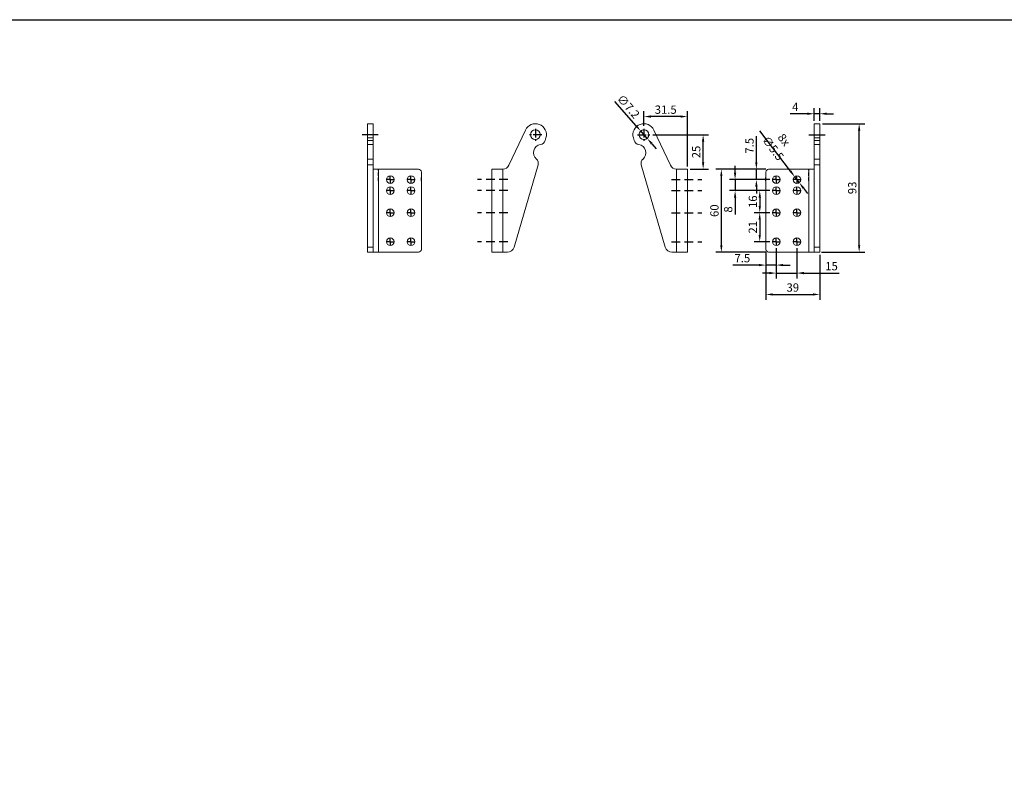
# Model space of a CAD drawing. Units: millimetres. Extents: x 901015 to 906225, y 1149141 to 1151159.
# Drawn here: x 901463 to 902176, y 1150600 to 1151159 of the extents above; entities that cross this region are included whole.
import ezdxf

# ---------------------------------------------------------------- set-up
doc = ezdxf.new("R2010")
doc.units = ezdxf.units.MM
doc.linetypes.add('CENTER', pattern=[10.16, 6.35, -1.27, 1.27, -1.27])
doc.linetypes.add('HIDDEN', pattern=[9.525, 6.35, -3.175])
doc.layers.add('MOTOR_BRACKET', color=30, linetype='Continuous')
doc.styles.add('ROMANS', font='romans.shx', dxfattribs={"width": 0.8})
doc.dimstyles.new('WINDOWMASTERx2', dxfattribs={"dimscale": 2, "dimtxt": 3, "dimasz": 2.5, "dimexe": 2, "dimexo": 1, "dimgap": 1, "dimtad": 1, "dimdec": 1, "dimdsep": 46, "dimtxsty": 'ROMANS', "dimcen": 1, "dimclrd": 252, "dimclre": 252, "dimclrt": 7, "dimadec": 0, "dimazin": 0, "dimtfac": 1, "dimtdec": 1, "dimtmove": 0, "dimatfit": 0, "dimfxl": 1, "dimtolj": 1, "dimtzin": 0, "dimarcsym": 0})

# ---------------------------------------------------------------- blocks, each defined once
blk = doc.blocks.new('WAB 836H 01 (side)')
at = {"color": 1, "linetype": 'CENTER'}
for p, q in [((239966.23, 247516.02), (239966.23, 247507.29)), ((239970.92, 247511.65), (239961.88, 247511.65))]:
    blk.add_line(p, q, dxfattribs=at)
at = {"color": 1, "linetype": 'HIDDEN'}
for p, q in [((239946.37, 247479.15), (239924.36, 247479.15)), ((239946.37, 247471.15), (239924.36, 247471.15)), ((239946.37, 247455.15), (239924.36, 247455.15)), ((239946.37, 247434.15), (239924.36, 247434.15))]:
    blk.add_line(p, q, dxfattribs=at)
at = {"layer": 'MOTOR_BRACKET', "linetype": 'Continuous', "lineweight": 15}
for p, q in [((239947.08, 247489.54), (239958.98, 247515.04)), ((239973.91, 247509.41), (239973.34, 247507.45)), ((239934.73, 247486.65), (239938.73, 247486.65)), ((239934.73, 247484.65), (239934.73, 247486.65)), ((239938.73, 247486.65), (239942.54, 247486.65)), ((239942.73, 247486.65), (239942.73, 247426.65)), ((239968.19, 247489.85), (239950.78, 247430.25)), ((239934.73, 247484.65), (239934.73, 247428.65)), ((239934.73, 247426.65), (239934.73, 247428.65)), ((239938.73, 247426.65), (239934.73, 247426.65)), ((239942.73, 247426.65), (239938.73, 247426.65)), ((239945.98, 247426.65), (239942.73, 247426.65))]:
    blk.add_line(p, q, dxfattribs=at)
blk.add_circle((239966.23, 247511.65), 3.6, dxfattribs=at)
for centre, radius, start, end in [((239966.23, 247511.65), 8, 343.71321, 154.97466), ((239970.76, 247498.65), 6, 97.29139, 230.13504), ((239969.5, 247508.57), 4, 277.29139, 343.71321), ((239964.36, 247490.98), 4, 343.71321, 50.13504), ((239942.54, 247491.65), 5, 272.10663, 334.97466), ((239945.98, 247431.65), 5, 270, 343.71321)]:
    blk.add_arc(centre, radius, start, end, dxfattribs=at)
blk.add_open_spline([(239942.73, 247486.65), (239942.67, 247486.65), (239942.61, 247486.65), (239942.54, 247486.65)], degree=3, dxfattribs=at)
blk = doc.blocks.new('*D16')
at = {"color": 252, "lineweight": -2, "transparency": 16777216}
for p, q in [((902044.25, 1151084.1), (902074.79, 1151084.1)), ((902070.79, 1150996.1), (902070.79, 1151079.1)), ((902043.58, 1150991.1), (902074.79, 1150991.1))]:
    blk.add_line(p, q, dxfattribs=at)
at = {"color": 252, "transparency": 16777216}
for points in [[(902069.96, 1151079.1), (902071.62, 1151079.1), (902070.79, 1151084.1)], [(902069.96, 1150996.1), (902071.62, 1150996.1), (902070.79, 1150991.1)]]:
    blk.add_solid(points, dxfattribs=at)
at = {"layer": 'DEFPOINTS', "color": 0, "transparency": 16777216}
for p in [(902042.25, 1151084.1), (902070.79, 1151084.1), (902041.58, 1150991.1)]:
    blk.add_point(p, dxfattribs=at)
at = {"color": 7, "transparency": 16777216, "insert": (902065.79, 1151037.6), "char_height": 6, "attachment_point": 5, "rotation": 90, "style": 'ROMANS'}
blk.add_mtext('\\A1;93', dxfattribs=at)
blk = doc.blocks.new('*D17')
at = {"color": 252, "lineweight": -2, "transparency": 16777216}
for p, q in [((902021.05, 1151049.76), (901998.82, 1151078.91)), ((902027.42, 1151041.41), (902024.08, 1151045.78)), ((902030.45, 1151037.43), (902033.48, 1151033.46))]:
    blk.add_line(p, q, dxfattribs=at)
at = {"color": 252, "transparency": 16777216}
for points in [[(902021.72, 1151050.26), (902020.39, 1151049.25), (902024.08, 1151045.78)], [(902031.11, 1151037.94), (902029.79, 1151036.93), (902027.42, 1151041.41)]]:
    blk.add_solid(points, dxfattribs=at)
at = {"layer": 'DEFPOINTS', "color": 0, "transparency": 16777216}
for p in [(902024.08, 1151045.78), (902027.42, 1151041.41)]:
    blk.add_point(p, dxfattribs=at)
at = {"color": 7, "transparency": 16777216, "insert": (902012.4, 1151069.35), "char_height": 6, "attachment_point": 5, "rotation": 307.33152, "style": 'ROMANS'}
blk.add_mtext('\\A1;8x ∅5.5', dxfattribs=at)
blk = doc.blocks.new('*D18')
at = {"color": 252, "lineweight": -2, "transparency": 16777216}
for p, q in [((901996.36, 1151056.1), (901996.36, 1151075.15)), ((902003.25, 1151051.1), (901992.36, 1151051.1)), ((901996.36, 1151043.6), (901996.36, 1151051.1)), ((902006.21, 1151043.6), (901992.36, 1151043.6)), ((901996.36, 1151038.6), (901996.36, 1151033.6))]:
    blk.add_line(p, q, dxfattribs=at)
at = {"color": 252, "transparency": 16777216}
for points in [[(901995.53, 1151056.1), (901997.19, 1151056.1), (901996.36, 1151051.1)], [(901995.53, 1151038.6), (901997.19, 1151038.6), (901996.36, 1151043.6)]]:
    blk.add_solid(points, dxfattribs=at)
at = {"layer": 'DEFPOINTS', "color": 0, "transparency": 16777216}
for p in [(901996.36, 1151051.1), (902005.25, 1151051.1), (902008.21, 1151043.6)]:
    blk.add_point(p, dxfattribs=at)
at = {"color": 7, "transparency": 16777216, "insert": (901991.36, 1151068.13), "char_height": 6, "attachment_point": 5, "rotation": 90, "style": 'ROMANS'}
blk.add_mtext('\\A1;7.5', dxfattribs=at)
blk = doc.blocks.new('*D19')
at = {"color": 252, "lineweight": -2, "transparency": 16777216}
for p, q in [((901980.95, 1151048.6), (901980.95, 1151053.6)), ((902006.21, 1151043.6), (901976.95, 1151043.6)), ((901980.95, 1151043.6), (901980.95, 1151035.6)), ((902006.21, 1151035.6), (901976.95, 1151035.6)), ((901980.95, 1151030.6), (901980.95, 1151018.4))]:
    blk.add_line(p, q, dxfattribs=at)
at = {"color": 252, "transparency": 16777216}
for points in [[(901980.12, 1151048.6), (901981.78, 1151048.6), (901980.95, 1151043.6)], [(901980.12, 1151030.6), (901981.78, 1151030.6), (901980.95, 1151035.6)]]:
    blk.add_solid(points, dxfattribs=at)
at = {"layer": 'DEFPOINTS', "color": 0, "transparency": 16777216}
for p in [(902008.21, 1151043.6), (901980.95, 1151035.6), (902008.21, 1151035.6)]:
    blk.add_point(p, dxfattribs=at)
at = {"color": 7, "transparency": 16777216, "insert": (901975.95, 1151022), "char_height": 6, "attachment_point": 5, "rotation": 90, "style": 'ROMANS'}
blk.add_mtext('\\A1;8', dxfattribs=at)
blk = doc.blocks.new('*D20')
at = {"color": 252, "lineweight": -2, "transparency": 16777216}
for p, q in [((902006.21, 1151035.6), (901994.83, 1151035.6)), ((901998.83, 1151030.6), (901998.83, 1151024.6)), ((902006.21, 1151019.6), (901994.83, 1151019.6))]:
    blk.add_line(p, q, dxfattribs=at)
at = {"color": 252, "transparency": 16777216}
for points in [[(901997.99, 1151030.6), (901999.66, 1151030.6), (901998.83, 1151035.6)], [(901997.99, 1151024.6), (901999.66, 1151024.6), (901998.83, 1151019.6)]]:
    blk.add_solid(points, dxfattribs=at)
at = {"layer": 'DEFPOINTS', "color": 0, "transparency": 16777216}
for p in [(902008.21, 1151035.6), (901998.83, 1151019.6), (902008.21, 1151019.6)]:
    blk.add_point(p, dxfattribs=at)
at = {"color": 7, "transparency": 16777216, "insert": (901993.83, 1151027.6), "char_height": 6, "attachment_point": 5, "rotation": 90, "style": 'ROMANS'}
blk.add_mtext('\\A1;16', dxfattribs=at)
blk = doc.blocks.new('*D21')
at = {"color": 252, "lineweight": -2, "transparency": 16777216}
for p, q in [((902006.21, 1151019.6), (901994.78, 1151019.6)), ((901998.78, 1151014.6), (901998.78, 1151003.6)), ((902006.21, 1150998.6), (901994.78, 1150998.6))]:
    blk.add_line(p, q, dxfattribs=at)
at = {"color": 252, "transparency": 16777216}
for points in [[(901997.95, 1151014.6), (901999.61, 1151014.6), (901998.78, 1151019.6)], [(901997.95, 1151003.6), (901999.61, 1151003.6), (901998.78, 1150998.6)]]:
    blk.add_solid(points, dxfattribs=at)
at = {"layer": 'DEFPOINTS', "color": 0, "transparency": 16777216}
for p in [(902008.21, 1151019.6), (901998.78, 1150998.6), (902008.21, 1150998.6)]:
    blk.add_point(p, dxfattribs=at)
at = {"color": 7, "transparency": 16777216, "insert": (901993.78, 1151009.1), "char_height": 6, "attachment_point": 5, "rotation": 90, "style": 'ROMANS'}
blk.add_mtext('\\A1;21', dxfattribs=at)
blk = doc.blocks.new('WAB 836H 01 (front right)')
at = {"color": 1}
blk.add_line((125209.92, 197158.39), (125221.55, 197158.39), dxfattribs=at)
at = {"color": 1, "linetype": 'Continuous'}
for p, q in [((125186.23, 197125.89), (125186.23, 197128.43)), ((125201.23, 197125.89), (125201.23, 197128.43)), ((125186.23, 197125.89), (125183.69, 197125.89)), ((125186.23, 197125.89), (125188.77, 197125.89)), ((125186.23, 197125.89), (125186.23, 197123.35)), ((125201.23, 197125.89), (125198.69, 197125.89)), ((125201.23, 197125.89), (125203.77, 197125.89)), ((125201.23, 197125.89), (125201.23, 197123.35)), ((125186.23, 197117.89), (125183.69, 197117.89)), ((125186.23, 197117.89), (125186.23, 197120.43)), ((125186.23, 197117.89), (125188.77, 197117.89)), ((125186.23, 197117.89), (125186.23, 197115.35)), ((125201.23, 197117.89), (125198.69, 197117.89)), ((125201.23, 197117.89), (125201.23, 197120.43)), ((125201.23, 197117.89), (125203.77, 197117.89)), ((125201.23, 197117.89), (125201.23, 197115.35)), ((125186.23, 197101.89), (125183.69, 197101.89)), ((125186.23, 197101.89), (125186.23, 197104.43)), ((125186.23, 197101.89), (125188.77, 197101.89)), ((125186.23, 197101.89), (125186.23, 197099.35)), ((125201.23, 197101.89), (125198.69, 197101.89)), ((125201.23, 197101.89), (125201.23, 197104.43)), ((125201.23, 197101.89), (125203.77, 197101.89)), ((125201.23, 197101.89), (125201.23, 197099.35)), ((125186.23, 197080.89), (125183.69, 197080.89)), ((125186.23, 197080.89), (125186.23, 197083.43)), ((125186.23, 197080.89), (125188.77, 197080.89)), ((125186.23, 197080.89), (125186.23, 197078.35)), ((125201.23, 197080.89), (125198.69, 197080.89)), ((125201.23, 197080.89), (125201.23, 197083.43)), ((125201.23, 197080.89), (125203.77, 197080.89)), ((125201.23, 197080.89), (125201.23, 197078.35))]:
    blk.add_line(p, q, dxfattribs=at)
at = {"layer": 'MOTOR_BRACKET', "linetype": 'Continuous', "lineweight": 15}
for p, q in [((125217.73, 197166.39), (125213.73, 197166.39)), ((125213.73, 197166.39), (125213.73, 197156.15)), ((125217.73, 197166.39), (125217.73, 197156.15)), ((125217.73, 197156.15), (125213.73, 197156.15)), ((125213.73, 197156.15), (125213.73, 197154.19)), ((125217.73, 197156.15), (125217.73, 197154.19)), ((125213.73, 197154.19), (125217.73, 197154.19)), ((125213.73, 197151.34), (125213.73, 197154.19)), ((125217.73, 197151.34), (125213.73, 197151.34)), ((125213.73, 197151.34), (125213.73, 197140.78)), ((125217.73, 197154.19), (125217.73, 197151.34)), ((125217.73, 197151.34), (125217.73, 197140.78)), ((125213.73, 197140.78), (125217.73, 197140.78)), ((125213.73, 197136.59), (125213.73, 197140.78)), ((125217.73, 197136.59), (125213.73, 197136.59)), ((125213.73, 197136.59), (125213.73, 197076.99)), ((125217.73, 197140.78), (125217.73, 197136.59)), ((125217.73, 197136.59), (125217.73, 197076.99)), ((125178.73, 197075.39), (125178.73, 197131.39)), ((125180.73, 197133.39), (125181.84, 197133.39)), ((125181.84, 197133.39), (125213.73, 197133.39)), ((125182.48, 197133.39), (125185.28, 197133.39)), ((125185.92, 197133.39), (125189.54, 197133.39)), ((125190.17, 197133.39), (125193.65, 197133.39)), ((125194.29, 197133.39), (125198.03, 197133.39)), ((125198.67, 197133.39), (125202.3, 197133.39)), ((125202.94, 197133.39), (125206.93, 197133.39)), ((125207.57, 197133.39), (125209.73, 197133.39)), ((125209.73, 197133.39), (125209.96, 197133.39)), ((125209.73, 197073.39), (125209.73, 197132.37)), ((125210.6, 197133.39), (125212.59, 197133.39)), ((125180.73, 197073.39), (125209.73, 197073.39)), ((125213.73, 197073.39), (125209.73, 197073.39)), ((125213.73, 197076.99), (125217.73, 197076.99)), ((125213.73, 197073.39), (125213.73, 197076.99)), ((125217.73, 197073.39), (125213.73, 197073.39)), ((125217.73, 197076.99), (125217.73, 197073.39))]:
    blk.add_line(p, q, dxfattribs=at)
at = {"layer": 'MOTOR_BRACKET', "linetype": 'Continuous'}
for p, q in [((125209.73, 197132.37), (125209.73, 197133.39)), ((125209.73, 197128.6), (125209.73, 197131.09)), ((125178.73, 197125.09), (125178.73, 197127.46)), ((125209.73, 197125.09), (125209.73, 197127.32))]:
    blk.add_line(p, q, dxfattribs=at)
at = {"layer": 'MOTOR_BRACKET', "linetype": 'Continuous', "lineweight": 15}
for centre in [(125186.23, 197125.89), (125201.23, 197125.89), (125186.23, 197117.89), (125201.23, 197117.89), (125186.23, 197101.89), (125201.23, 197101.89), (125186.23, 197080.89), (125201.23, 197080.89)]:
    blk.add_circle(centre, 2.75, dxfattribs=at)
for centre, radius, start, end in [((125180.73, 197131.39), 2, 90, 180), ((125186.23, 197125.89), 2.75, 48.4036, 131.5964), ((125201.23, 197125.89), 2.75, 48.4036, 131.5964), ((125186.23, 197125.89), 2.75, 159.17588, 212.25542), ((125186.23, 197125.89), 2.75, 229.17461, 310.82539), ((125186.23, 197125.89), 2.75, 327.74458, 20.82412), ((125201.23, 197125.89), 2.75, 159.17588, 212.25542), ((125201.23, 197125.89), 2.75, 229.17461, 310.82539), ((125201.23, 197125.89), 2.75, 327.74458, 20.82412), ((125180.73, 197075.39), 2, 180, 270)]:
    blk.add_arc(centre, radius, start, end, dxfattribs=at)
blk = doc.blocks.new('WAB 836H 01 (front left)')
at = {"color": 1}
blk.add_line((124883.62, 197221.28), (124871.99, 197221.28), dxfattribs=at)
at = {"color": 1, "linetype": 'Continuous'}
for p, q in [((124892.32, 197188.78), (124889.78, 197188.78)), ((124892.32, 197188.78), (124892.32, 197191.32)), ((124892.32, 197188.78), (124892.32, 197186.24)), ((124892.32, 197188.78), (124894.86, 197188.78)), ((124907.32, 197188.78), (124904.78, 197188.78)), ((124907.32, 197188.78), (124907.32, 197191.32)), ((124907.32, 197188.78), (124907.32, 197186.24)), ((124907.32, 197188.78), (124909.86, 197188.78)), ((124892.32, 197180.78), (124889.78, 197180.78)), ((124892.32, 197180.78), (124892.32, 197183.32)), ((124892.32, 197180.78), (124892.32, 197178.24)), ((124892.32, 197180.78), (124894.86, 197180.78)), ((124907.32, 197180.78), (124904.78, 197180.78)), ((124907.32, 197180.78), (124907.32, 197183.32)), ((124907.32, 197180.78), (124907.32, 197178.24)), ((124907.32, 197180.78), (124909.86, 197180.78)), ((124892.32, 197164.78), (124889.78, 197164.78)), ((124892.32, 197164.78), (124892.32, 197167.32)), ((124892.32, 197164.78), (124892.32, 197162.24)), ((124892.32, 197164.78), (124894.86, 197164.78)), ((124907.32, 197164.78), (124904.78, 197164.78)), ((124907.32, 197164.78), (124907.32, 197167.32)), ((124907.32, 197164.78), (124907.32, 197162.24)), ((124907.32, 197164.78), (124909.86, 197164.78)), ((124892.32, 197143.78), (124889.78, 197143.78)), ((124892.32, 197143.78), (124892.32, 197146.32)), ((124892.32, 197143.78), (124892.32, 197141.24)), ((124892.32, 197143.78), (124894.86, 197143.78)), ((124907.32, 197143.78), (124904.78, 197143.78)), ((124907.32, 197143.78), (124907.32, 197146.32)), ((124907.32, 197143.78), (124907.32, 197141.24)), ((124907.32, 197143.78), (124909.86, 197143.78))]:
    blk.add_line(p, q, dxfattribs=at)
at = {"layer": 'MOTOR_BRACKET', "linetype": 'Continuous', "lineweight": 15}
for p, q in [((124875.82, 197229.28), (124879.82, 197229.28)), ((124875.82, 197229.28), (124875.82, 197219.04)), ((124879.82, 197229.28), (124879.82, 197219.04)), ((124875.82, 197219.04), (124879.82, 197219.04)), ((124875.82, 197219.04), (124875.82, 197217.08)), ((124879.82, 197217.08), (124875.82, 197217.08)), ((124875.82, 197217.08), (124875.82, 197214.23)), ((124875.82, 197214.23), (124879.82, 197214.23)), ((124875.82, 197214.23), (124875.82, 197203.67)), ((124879.82, 197219.04), (124879.82, 197217.08)), ((124879.82, 197214.23), (124879.82, 197217.08)), ((124879.82, 197214.23), (124879.82, 197203.67)), ((124879.82, 197203.67), (124875.82, 197203.67)), ((124875.82, 197203.67), (124875.82, 197199.48)), ((124875.82, 197199.48), (124879.82, 197199.48)), ((124875.82, 197199.48), (124875.82, 197139.88)), ((124879.82, 197199.48), (124879.82, 197203.67)), ((124879.82, 197199.48), (124879.82, 197139.88)), ((124911.7, 197196.28), (124879.82, 197196.28)), ((124882.95, 197196.28), (124880.96, 197196.28)), ((124883.82, 197196.28), (124883.59, 197196.28)), ((124885.98, 197196.28), (124883.82, 197196.28)), ((124883.82, 197136.28), (124883.82, 197195.26)), ((124890.61, 197196.28), (124886.62, 197196.28)), ((124894.88, 197196.28), (124891.25, 197196.28)), ((124899.25, 197196.28), (124895.52, 197196.28)), ((124903.37, 197196.28), (124899.89, 197196.28)), ((124907.62, 197196.28), (124904.01, 197196.28)), ((124911.07, 197196.28), (124908.26, 197196.28)), ((124912.82, 197196.28), (124911.7, 197196.28)), ((124914.82, 197138.28), (124914.82, 197194.28)), ((124879.82, 197139.88), (124875.82, 197139.88)), ((124875.82, 197139.88), (124875.82, 197136.28)), ((124875.82, 197136.28), (124879.82, 197136.28)), ((124879.82, 197136.28), (124879.82, 197139.88)), ((124879.82, 197136.28), (124883.82, 197136.28)), ((124912.82, 197136.28), (124883.82, 197136.28))]:
    blk.add_line(p, q, dxfattribs=at)
at = {"layer": 'MOTOR_BRACKET', "linetype": 'Continuous'}
for p, q in [((124883.82, 197195.26), (124883.82, 197196.28)), ((124883.82, 197191.49), (124883.82, 197193.98)), ((124883.82, 197187.98), (124883.82, 197190.21)), ((124914.82, 197187.98), (124914.82, 197190.35))]:
    blk.add_line(p, q, dxfattribs=at)
at = {"layer": 'MOTOR_BRACKET', "linetype": 'Continuous', "lineweight": 15}
for centre in [(124892.32, 197188.78), (124907.32, 197188.78), (124892.32, 197180.78), (124907.32, 197180.78), (124892.32, 197164.78), (124907.32, 197164.78), (124892.32, 197143.78), (124907.32, 197143.78)]:
    blk.add_circle(centre, 2.75, dxfattribs=at)
for centre, radius, start, end in [((124912.82, 197194.28), 2, 0, 90), ((124892.32, 197188.78), 2.75, 159.17588, 212.25542), ((124892.32, 197188.78), 2.75, 48.4036, 131.5964), ((124892.32, 197188.78), 2.75, 229.17461, 310.82539), ((124892.32, 197188.78), 2.75, 327.74458, 20.82412), ((124907.32, 197188.78), 2.75, 159.17588, 212.25542), ((124907.32, 197188.78), 2.75, 48.4036, 131.5964), ((124907.32, 197188.78), 2.75, 229.17461, 310.82539), ((124907.32, 197188.78), 2.75, 327.74458, 20.82412), ((124912.82, 197138.28), 2, 270, 0)]:
    blk.add_arc(centre, radius, start, end, dxfattribs=at)
blk = doc.blocks.new('*D22')
at = {"color": 252, "lineweight": -2, "transparency": 16777216}
for p, q in [((901909.29, 1151082.57), (901893.89, 1151100.19)), ((901917.32, 1151073.39), (901912.58, 1151078.81)), ((901920.61, 1151069.62), (901923.91, 1151065.86))]:
    blk.add_line(p, q, dxfattribs=at)
at = {"color": 252, "transparency": 16777216}
for points in [[(901909.92, 1151083.12), (901908.67, 1151082.02), (901912.58, 1151078.81)], [(901921.24, 1151070.17), (901919.99, 1151069.07), (901917.32, 1151073.39)]]:
    blk.add_solid(points, dxfattribs=at)
at = {"layer": 'DEFPOINTS', "color": 0, "transparency": 16777216}
for p in [(901912.58, 1151078.81), (901917.32, 1151073.39)]:
    blk.add_point(p, dxfattribs=at)
at = {"color": 7, "transparency": 16777216, "insert": (901903.71, 1151096.55), "char_height": 6, "attachment_point": 5, "rotation": 311.16655, "style": 'ROMANS'}
blk.add_mtext('\\A1;∅7.2', dxfattribs=at)
blk = doc.blocks.new('*D25')
at = {"color": 252, "lineweight": -2, "transparency": 16777216}
for p, q in [((902003.25, 1150991.1), (902003.25, 1150956.46)), ((902042.25, 1150989.1), (902042.25, 1150956.46)), ((902008.25, 1150960.46), (902037.25, 1150960.46))]:
    blk.add_line(p, q, dxfattribs=at)
at = {"color": 252, "transparency": 16777216}
for points in [[(902008.25, 1150961.29), (902008.25, 1150959.62), (902003.25, 1150960.46)], [(902037.25, 1150961.29), (902037.25, 1150959.62), (902042.25, 1150960.46)]]:
    blk.add_solid(points, dxfattribs=at)
at = {"layer": 'DEFPOINTS', "color": 0, "transparency": 16777216}
for p in [(902003.25, 1150993.1), (902042.25, 1150991.1), (902042.25, 1150960.46)]:
    blk.add_point(p, dxfattribs=at)
at = {"color": 7, "transparency": 16777216, "insert": (902022.75, 1150965.46), "char_height": 6, "attachment_point": 5, "style": 'ROMANS'}
blk.add_mtext('\\A1;39', dxfattribs=at)
blk = doc.blocks.new('*D26')
at = {"color": 252, "lineweight": -2, "transparency": 16777216}
for p, q in [((902003.25, 1151051.1), (901967, 1151051.1)), ((901971, 1150996.1), (901971, 1151046.1)), ((902003.25, 1150991.1), (901967, 1150991.1))]:
    blk.add_line(p, q, dxfattribs=at)
at = {"color": 252, "transparency": 16777216}
for points in [[(901970.16, 1151046.1), (901971.83, 1151046.1), (901971, 1151051.1)], [(901970.16, 1150996.1), (901971.83, 1150996.1), (901971, 1150991.1)]]:
    blk.add_solid(points, dxfattribs=at)
at = {"layer": 'DEFPOINTS', "color": 0, "transparency": 16777216}
for p in [(901971, 1151051.1), (902005.25, 1151051.1), (902005.25, 1150991.1)]:
    blk.add_point(p, dxfattribs=at)
at = {"color": 7, "transparency": 16777216, "insert": (901966, 1151021.1), "char_height": 6, "attachment_point": 5, "rotation": 90, "style": 'ROMANS'}
blk.add_mtext('\\A1;60', dxfattribs=at)
blk = doc.blocks.new('*D27')
at = {"color": 252, "lineweight": -2, "transparency": 16777216}
for p, q in [((902003.25, 1150991.1), (902003.25, 1150977.71)), ((902010.75, 1150994.06), (902010.75, 1150977.71)), ((901998.25, 1150981.71), (901979.2, 1150981.71)), ((902010.75, 1150981.71), (902003.25, 1150981.71)), ((902015.75, 1150981.71), (902020.75, 1150981.71))]:
    blk.add_line(p, q, dxfattribs=at)
at = {"color": 252, "transparency": 16777216}
for points in [[(901998.25, 1150982.54), (901998.25, 1150980.88), (902003.25, 1150981.71)], [(902015.75, 1150982.54), (902015.75, 1150980.88), (902010.75, 1150981.71)]]:
    blk.add_solid(points, dxfattribs=at)
at = {"layer": 'DEFPOINTS', "color": 0, "transparency": 16777216}
for p in [(902010.75, 1150996.06), (902003.25, 1150993.1), (902010.75, 1150981.71)]:
    blk.add_point(p, dxfattribs=at)
at = {"color": 7, "transparency": 16777216, "insert": (901986.22, 1150986.71), "char_height": 6, "attachment_point": 5, "style": 'ROMANS'}
blk.add_mtext('\\A1;7.5', dxfattribs=at)
blk = doc.blocks.new('*D28')
at = {"color": 252, "lineweight": -2, "transparency": 16777216}
for p, q in [((902010.75, 1150994.06), (902010.75, 1150971.92)), ((902025.75, 1150994.06), (902025.75, 1150971.92)), ((902005.75, 1150975.92), (902000.75, 1150975.92)), ((902010.75, 1150975.92), (902025.75, 1150975.92)), ((902030.75, 1150975.92), (902056.34, 1150975.92))]:
    blk.add_line(p, q, dxfattribs=at)
at = {"color": 252, "transparency": 16777216}
for points in [[(902005.75, 1150976.76), (902005.75, 1150975.09), (902010.75, 1150975.92)], [(902030.75, 1150976.76), (902030.75, 1150975.09), (902025.75, 1150975.92)]]:
    blk.add_solid(points, dxfattribs=at)
at = {"layer": 'DEFPOINTS', "color": 0, "transparency": 16777216}
for p in [(902010.75, 1150996.06), (902025.75, 1150996.06), (902025.75, 1150975.92)]:
    blk.add_point(p, dxfattribs=at)
at = {"color": 7, "transparency": 16777216, "insert": (902050.8, 1150980.92), "char_height": 6, "attachment_point": 5, "style": 'ROMANS'}
blk.add_mtext('\\A1;15', dxfattribs=at)
blk = doc.blocks.new('*D29')
at = {"color": 252, "lineweight": -2, "transparency": 16777216}
for p, q in [((902038.25, 1151086.1), (902038.25, 1151095.29)), ((902042.25, 1151086.1), (902042.25, 1151095.29)), ((902033.25, 1151091.29), (902020.82, 1151091.29)), ((902042.25, 1151091.29), (902038.25, 1151091.29)), ((902047.25, 1151091.29), (902052.25, 1151091.29))]:
    blk.add_line(p, q, dxfattribs=at)
at = {"color": 252, "transparency": 16777216}
for points in [[(902033.25, 1151092.12), (902033.25, 1151090.45), (902038.25, 1151091.29)], [(902047.25, 1151092.12), (902047.25, 1151090.45), (902042.25, 1151091.29)]]:
    blk.add_solid(points, dxfattribs=at)
at = {"layer": 'DEFPOINTS', "color": 0, "transparency": 16777216}
for p in [(902038.25, 1151091.29), (902038.25, 1151084.1), (902042.25, 1151084.1)]:
    blk.add_point(p, dxfattribs=at)
at = {"color": 7, "transparency": 16777216, "insert": (902024.54, 1151096.29), "char_height": 6, "attachment_point": 5, "style": 'ROMANS'}
blk.add_mtext('\\A1;4', dxfattribs=at)
blk = doc.blocks.new('*D30')
at = {"color": 252, "lineweight": -2, "transparency": 16777216}
for p, q in [((901921.3, 1151076.1), (901961.81, 1151076.1)), ((901957.81, 1151056.1), (901957.81, 1151071.1)), ((901948.45, 1151051.1), (901961.81, 1151051.1))]:
    blk.add_line(p, q, dxfattribs=at)
at = {"color": 252, "transparency": 16777216}
for points in [[(901956.97, 1151071.1), (901958.64, 1151071.1), (901957.81, 1151076.1)], [(901956.97, 1151056.1), (901958.64, 1151056.1), (901957.81, 1151051.1)]]:
    blk.add_solid(points, dxfattribs=at)
at = {"layer": 'DEFPOINTS', "color": 0, "transparency": 16777216}
for p in [(901919.3, 1151076.1), (901957.81, 1151076.1), (901946.45, 1151051.1)]:
    blk.add_point(p, dxfattribs=at)
at = {"color": 7, "transparency": 16777216, "insert": (901952.81, 1151063.6), "char_height": 6, "attachment_point": 5, "rotation": 90, "style": 'ROMANS'}
blk.add_mtext('\\A1;25', dxfattribs=at)
blk = doc.blocks.new('*D31')
at = {"color": 252, "lineweight": -2, "transparency": 16777216}
for p, q in [((901914.95, 1151082.46), (901914.95, 1151093.26)), ((901941.45, 1151089.26), (901919.95, 1151089.26)), ((901946.45, 1151053.1), (901946.45, 1151093.26))]:
    blk.add_line(p, q, dxfattribs=at)
at = {"color": 252, "transparency": 16777216}
for points in [[(901919.95, 1151090.09), (901919.95, 1151088.43), (901914.95, 1151089.26)], [(901941.45, 1151090.09), (901941.45, 1151088.43), (901946.45, 1151089.26)]]:
    blk.add_solid(points, dxfattribs=at)
at = {"layer": 'DEFPOINTS', "color": 0, "transparency": 16777216}
for p in [(901914.95, 1151089.26), (901914.95, 1151080.46), (901946.45, 1151051.1)]:
    blk.add_point(p, dxfattribs=at)
at = {"color": 7, "transparency": 16777216, "insert": (901930.7, 1151094.26), "char_height": 6, "attachment_point": 5, "style": 'ROMANS'}
blk.add_mtext('\\A1;31.5', dxfattribs=at)

msp = doc.modelspace()

# ---------------------------------------------------------------- linework, layer by layer
msp.add_lwpolyline([(903619.79, 1149623.45), (901014.81, 1149623.45), (901014.81, 1151159.39), (903619.79, 1151159.39)], close=True)

# ---------------------------------------------------------------- block references
at = {"color": 7}
for name, p in [('WAB 836H 01 (front left)', (776838.94, 953854.82)), ('WAB 836H 01 (front right)', (776824.52, 953917.71))]:
    msp.add_blockref(name, p, dxfattribs=at)
msp.add_blockref('WAB 836H 01 (side)', (661870.11, 903564.45))
at = {"xscale": -1}
msp.add_blockref('WAB 836H 01 (side)', (1141881.18, 903564.45), dxfattribs=at)

# ---------------------------------------------------------------- dimensions: what is measured, and where the dimension line sits
at = {"color": 7}
dim = msp.add_diameter_dim_2p(p1=(901917.32, 1151073.39), p2=(901912.58, 1151078.81), dimstyle='WINDOWMASTERx2', dxfattribs=at)
dim.commit()
dim.dimension.update_dxf_attribs({"geometry": '*D22', "text_midpoint": (901899.95, 1151093.26), "dimtype": 163})
for base, p1, p2, picture, middle in [((901914.95, 1151089.26), (901946.45, 1151051.1), (901914.95, 1151080.46), '*D31', (901930.7, 1151094.26)), ((902038.25, 1151091.29), (902042.25, 1151084.1), (902038.25, 1151084.1), '*D29', (902024.54, 1151096.29))]:
    dim = msp.add_linear_dim(base=base, p1=p1, p2=p2, dimstyle='WINDOWMASTERx2', dxfattribs=at)
    dim.commit()
    dim.dimension.update_dxf_attribs({"geometry": picture, "text_midpoint": middle})
dim = msp.add_diameter_dim_2p(p1=(902027.42, 1151041.41), p2=(902024.08, 1151045.78), text='8x <>', dimstyle='WINDOWMASTERx2', dxfattribs=at)
dim.commit()
dim.dimension.update_dxf_attribs({"geometry": '*D17', "text_midpoint": (902008.42, 1151066.32), "dimtype": 163})
for base, p1, p2, picture, middle in [((902070.79, 1151084.1), (902041.58, 1150991.1), (902042.25, 1151084.1), '*D16', (902065.79, 1151037.6)), ((901957.81, 1151076.1), (901946.45, 1151051.1), (901919.3, 1151076.1), '*D30', (901952.81, 1151063.6)), ((901996.36, 1151051.1), (902008.21, 1151043.6), (902005.25, 1151051.1), '*D18', (901991.36, 1151068.13)), ((901980.95, 1151035.6), (902008.21, 1151043.6), (902008.21, 1151035.6), '*D19', (901975.95, 1151022)), ((901971, 1151051.1), (902005.25, 1150991.1), (902005.25, 1151051.1), '*D26', (901966, 1151021.1)), ((901998.83, 1151019.6), (902008.21, 1151035.6), (902008.21, 1151019.6), '*D20', (901993.83, 1151027.6)), ((901998.78, 1150998.6), (902008.21, 1151019.6), (902008.21, 1150998.6), '*D21', (901993.78, 1151009.1))]:
    dim = msp.add_linear_dim(base=base, p1=p1, p2=p2, angle=90, dimstyle='WINDOWMASTERx2', dxfattribs=at)
    dim.commit()
    dim.dimension.update_dxf_attribs({"geometry": picture, "text_midpoint": middle})
for base, p1, p2, picture, middle in [((902010.75, 1150981.71), (902003.25, 1150993.1), (902010.75, 1150996.06), '*D27', (901986.22, 1150981.71)), ((902025.75, 1150975.92), (902010.75, 1150996.06), (902025.75, 1150996.06), '*D28', (902050.8, 1150975.92)), ((902042.25, 1150960.46), (902003.25, 1150993.1), (902042.25, 1150991.1), '*D25', (902022.75, 1150960.46))]:
    dim = msp.add_linear_dim(base=base, p1=p1, p2=p2, dimstyle='WINDOWMASTERx2', dxfattribs=at)
    dim.commit()
    dim.dimension.update_dxf_attribs({"geometry": picture, "text_midpoint": middle, "dimtype": 160})

doc.saveas('drawing.dxf')
